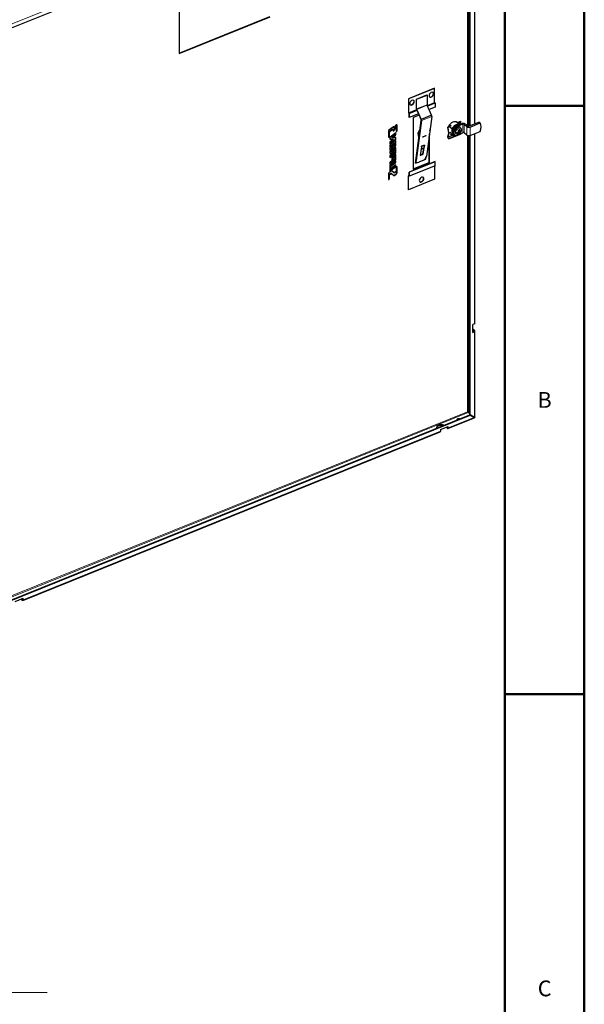
# Model space of a CAD drawing. Units: millimetres. Extents: x -2100 to 2100, y -1485 to 1485.
# Drawn here: x 1388 to 2100, y -391 to 851 of the extents above; entities that cross this region are included whole.
import ezdxf

# ---------------------------------------------------------------- set-up
doc = ezdxf.new("R2010")
doc.units = ezdxf.units.MM
for name, color, linetype, lineweight in [('Liniewidoków', 7, 'Continuous', 0), ('Obramowanie', 196, 'Continuous', 0), ('Tabelkarysunkowa', 1, 'Continuous', 0), ('Tekst', 174, 'Continuous', 0), ('Wymiary', 7, 'Continuous', 0)]:
    doc.layers.add(name, color=color, linetype=linetype, lineweight=lineweight)
doc.styles.add('Tekststrony', font='isocp.shx', dxfattribs={"bigfont": 'bigfont.shx'})
doc.styles.add('Tekstzliniąodniesienia', font='isocp.shx', dxfattribs={"bigfont": 'bigfont.shx'})

# ---------------------------------------------------------------- blocks, each defined once
blk = doc.blocks.new('G.P.L')
at = {"layer": 'Liniewidoków', "color": 7, "linetype": 'Continuous', "lineweight": 15}
for p, q in [((8200, 5666), (2248, 3260)), ((8115, 2026), (8115, 5580)), ((8126, 2018), (8126, 5584)), ((8202, 2045), (8202, 4488)), ((7605, 2290), (7474, 2237)), ((7475, 2231), (7606, 2284)), ((7607, 2282), (7700, 2320)), ((7607, 2282), (7700, 2320)), ((7706, 2315), (7610, 2276)), ((7709, 2309), (7613, 2270)), ((7373, 2187), (7474, 2228)), ((7373, 2187), (7474, 2228)), ((7477, 2222), (7378, 2183)), ((7480, 2216), (7381, 2176)), ((7666, 2143), (7535, 2090)), ((7184, 2014), (7188, 2010)), ((7222, 2034), (7227, 2030)), ((7897, 2012), (7869, 2001)), ((7900, 2016), (7870, 2003)), ((7952, 2014), (7963, 2005)), ((8025, 2066), (7995, 2054)), ((8025, 2064), (7998, 2052)), ((8058, 1937), (8058, 2043)), ((8071, 1935), (8071, 2042)), ((8106, 1907), (8106, 2013)), ((8148, 2009), (8148, 1903)), ((7202, 1911), (7206, 1907)), ((7206, 1921), (7211, 1917)), ((7489, 1931), (7501, 1918)), ((7500, 1914), (7489, 1926)), ((7515, 1965), (7508, 1973)), ((7517, 1981), (7517, 1980)), ((7867, 1883), (7923, 1906)), ((7869, 1876), (7932, 1902)), ((7879, 1935), (7903, 1945)), ((7879, 1931), (7903, 1941)), ((7919, 1968), (7931, 1959)), ((7919, 1928), (7931, 1918)), ((8115, -1583), (8115, 1902)), ((8126, -1589), (8126, 1900)), ((8202, -476), (8202, 1924)), ((7151, 1780), (7156, 1777)), ((7186, 1806), (7190, 1802)), ((7197, 1763), (7201, 1759)), ((7206, 1862), (7211, 1858)), ((7206, 1833), (7211, 1829)), ((7206, 1782), (7211, 1778)), ((7206, 1747), (7211, 1743)), ((7167, 1692), (7172, 1688)), ((7172, 1709), (7176, 1706)), ((7172, 1623), (7176, 1619)), ((7202, 1681), (7206, 1677)), ((7206, 1690), (7211, 1686)), ((7206, 1661), (7211, 1657)), ((7151, 1522), (7155, 1518)), ((7167, 1606), (7172, 1602)), ((7201, 1559), (7205, 1555)), ((7201, 1508), (7205, 1504)), ((7206, 1604), (7211, 1600)), ((7206, 1568), (7210, 1564)), ((7206, 1517), (7210, 1513)), ((7709, 1522), (7381, 1389)), ((7466, 1585), (7463, 1587)), ((7191, 1402), (7196, 1398)), ((7210, 1416), (7215, 1413)), ((7222, 1439), (7227, 1436)), ((7373, 1396), (7379, 1398)), ((7373, 1392), (7373, 1392)), ((7379, 1391), (7378, 1391)), ((7125, 1359), (7130, 1356)), ((8199, -569), (8199, -564)), ((8202, -1654), (8202, -574)), ((2049, -4035), (8115, -1583)), ((2049, -4048), (8124, -1592)), ((7872, -1788), (8200, -1656)), ((8196, -1653), (8197, -1652)), ((2512, -3955), (7774, -1828)), ((7863, -1787), (7868, -1786)), ((2503, -3954), (2507, -3953))]:
    blk.add_line(p, q, dxfattribs=at)
at = {"layer": 'Liniewidoków', "color": 7, "linetype": 'Continuous', "lineweight": 30}
for p, q in [((8148, 5593), (2301, 3229)), ((8145, 2022), (8145, 5592)), ((8149, 2024), (8149, 5592)), ((8209, 2047), (8209, 4496)), ((4482, 4080), (4482, 2936)), ((4482, 2942), (5625, 3404)), ((4482, 2936), (5629, 3400)), ((7698, 2498), (7370, 2365)), ((7700, 2495), (7373, 2363)), ((7700, 2495), (7698, 2498)), ((7700, 2320), (7700, 2495)), ((7370, 2365), (7370, 2190)), ((7373, 2363), (7370, 2365)), ((7373, 2363), (7373, 2187)), ((7471, 2362), (7602, 2415)), ((7471, 2239), (7471, 2362)), ((7471, 2362), (7474, 2359)), ((7474, 2359), (7605, 2412)), ((7602, 2415), (7605, 2412)), ((7605, 2412), (7605, 2290)), ((7474, 2237), (7474, 2359)), ((7663, 2157), (7606, 2284)), ((7709, 2260), (7631, 2228)), ((7706, 2315), (7700, 2320)), ((7709, 2309), (7709, 2260)), ((7378, 2183), (7373, 2187)), ((7373, 2183), (7378, 2179)), ((7378, 2130), (7378, 2179)), ((7381, 2127), (7378, 2130)), ((7381, 2176), (7381, 2127)), ((7498, 2174), (7381, 2127)), ((7505, 2158), (7431, 2128)), ((7431, 2128), (7431, 1475)), ((7473, 2230), (7477, 2223)), ((7532, 2104), (7475, 2231)), ((7480, 2216), (7530, 2102)), ((7663, 2157), (7532, 2104)), ((7666, 2143), (7597, 1638)), ((7184, 2013), (7125, 1970)), ((7184, 2003), (7184, 2014)), ((7184, 2003), (7188, 1999)), ((7184, 1970), (7206, 2001)), ((7186, 1962), (7210, 1998)), ((7209, 2029), (7188, 1999)), ((7188, 1999), (7188, 2010)), ((7206, 2001), (7210, 1998)), ((7208, 2004), (7212, 2000)), ((7216, 2000), (7211, 2004)), ((7217, 1997), (7217, 1954)), ((7222, 1965), (7222, 2034)), ((7227, 1962), (7227, 2030)), ((7458, 1552), (7533, 2093)), ((7535, 2090), (7466, 1585)), ((7866, 2002), (7876, 1936)), ((7867, 2008), (7872, 2014)), ((7879, 1935), (7869, 2001)), ((7874, 2010), (7870, 2003)), ((7904, 2027), (7872, 2014)), ((7872, 2014), (7874, 2010)), ((7907, 2023), (7874, 2010)), ((7876, 2020), (7876, 2016)), ((7881, 2029), (7881, 2018)), ((7885, 2034), (7893, 2027)), ((7919, 1986), (7894, 2006)), ((7904, 2027), (7907, 2023)), ((7907, 2023), (7904, 2018)), ((8011, 2038), (7952, 2014)), ((8058, 2043), (7963, 2005)), ((7983, 2064), (7972, 2073)), ((7986, 2064), (7981, 2068)), ((7981, 2065), (7981, 2068)), ((7986, 2062), (7986, 2064)), ((7991, 2058), (7989, 2060)), ((7995, 2064), (7990, 2058)), ((7994, 2055), (7997, 2060)), ((8027, 2077), (7995, 2064)), ((7997, 2060), (7995, 2064)), ((8030, 2073), (7997, 2060)), ((8014, 2039), (7998, 2052)), ((8046, 2052), (8011, 2038)), ((8028, 2000), (8021, 2006)), ((8030, 2073), (8025, 2066)), ((8028, 2045), (8025, 2064)), ((8027, 2077), (8030, 2073)), ((8106, 2013), (8071, 2042)), ((8088, 2048), (8122, 2020)), ((8264, 2070), (8136, 2018)), ((8148, 2009), (8276, 2061)), ((8264, 2070), (8276, 2061)), ((7120, 1960), (7120, 1883)), ((7125, 1938), (7130, 1934)), ((7125, 1894), (7125, 1938)), ((7125, 1894), (7130, 1890)), ((7130, 1890), (7130, 1934)), ((7135, 1873), (7135, 1855)), ((7137, 1961), (7162, 1979)), ((7137, 1961), (7142, 1957)), ((7211, 1934), (7140, 1882)), ((7142, 1957), (7167, 1975)), ((7158, 1879), (7202, 1911)), ((7158, 1879), (7163, 1875)), ((7162, 1979), (7167, 1975)), ((7163, 1875), (7206, 1907)), ((7211, 1876), (7163, 1875)), ((7176, 1977), (7171, 1981)), ((7178, 1970), (7178, 1962)), ((7179, 1963), (7183, 1960)), ((7181, 1966), (7184, 1970)), ((7181, 1966), (7186, 1962)), ((7206, 1921), (7206, 1931)), ((7206, 1862), (7206, 1876)), ((7211, 1917), (7211, 1934)), ((7211, 1858), (7211, 1876)), ((7222, 1965), (7227, 1962)), ((7508, 1973), (7489, 1931)), ((7489, 1926), (7500, 1857)), ((7500, 1914), (7504, 1888)), ((7512, 1944), (7501, 1918)), ((7508, 1919), (7509, 1921)), ((7508, 1917), (7508, 1919)), ((7517, 1981), (7517, 1981)), ((7551, 1886), (7589, 1901)), ((7589, 1897), (7551, 1882)), ((7551, 1886), (7551, 1885)), ((7551, 1885), (7551, 1882)), ((7551, 1882), (7551, 1885)), ((7551, 1882), (7551, 1882)), ((7589, 1900), (7589, 1901)), ((7589, 1901), (7589, 1900)), ((7589, 1900), (7589, 1897)), ((7632, 1562), (7632, 1890)), ((7636, 1558), (7636, 1924)), ((7641, 1961), (7646, 1973)), ((7647, 1977), (7645, 1984)), ((7876, 1934), (7864, 1887)), ((7879, 1931), (7867, 1883)), ((7880, 1865), (7869, 1876)), ((7869, 1872), (7880, 1861)), ((7880, 1861), (8035, 1924)), ((7880, 1865), (7961, 1898)), ((7880, 1861), (7880, 1865)), ((7900, 1926), (7919, 1910)), ((7901, 1924), (7921, 1908)), ((7919, 1986), (7919, 1968)), ((7919, 1968), (7919, 1928)), ((7919, 1968), (7919, 1928)), ((7919, 1928), (7919, 1910)), ((7926, 1910), (7938, 1901)), ((7931, 1959), (7931, 1918)), ((7946, 1915), (7953, 1909)), ((7963, 1899), (7973, 1903)), ((7980, 1937), (7981, 1941)), ((8003, 1936), (7996, 1942)), ((7998, 1940), (7997, 1942)), ((8004, 1927), (7998, 1925)), ((8010, 1947), (8001, 1955)), ((8001, 1954), (8002, 1954)), ((8010, 1939), (8002, 1946)), ((8004, 1927), (8002, 1932)), ((8005, 1927), (8004, 1927)), ((8009, 1917), (8058, 1937)), ((8017, 1952), (8021, 1951)), ((8021, 1951), (8021, 1957)), ((8021, 1951), (8022, 1951)), ((8035, 1924), (8036, 1928)), ((8106, 1907), (8071, 1935)), ((8145, -1619), (8145, 1902)), ((8148, 1903), (8276, 1954)), ((8149, -1623), (8149, 1903)), ((8209, -469), (8209, 1927)), ((7135, 1859), (7179, 1860)), ((7135, 1855), (7184, 1856)), ((7135, 1804), (7202, 1853)), ((7135, 1797), (7206, 1849)), ((7135, 1814), (7135, 1797)), ((7135, 1773), (7135, 1754)), ((7135, 1761), (7141, 1765)), ((7135, 1754), (7146, 1761)), ((7146, 1749), (7135, 1741)), ((7135, 1741), (7135, 1722)), ((7184, 1856), (7140, 1824)), ((7140, 1721), (7197, 1763)), ((7141, 1765), (7146, 1761)), ((7201, 1834), (7145, 1792)), ((7145, 1718), (7201, 1759)), ((7147, 1749), (7149, 1747)), ((7151, 1780), (7186, 1806)), ((7156, 1777), (7190, 1802)), ((7190, 1775), (7156, 1749)), ((7201, 1748), (7172, 1726)), ((7179, 1860), (7184, 1856)), ((7198, 1804), (7194, 1808)), ((7196, 1805), (7206, 1813)), ((7211, 1796), (7200, 1788)), ((7201, 1801), (7211, 1809)), ((7202, 1853), (7206, 1849)), ((7206, 1813), (7206, 1833)), ((7206, 1813), (7211, 1809)), ((7206, 1782), (7206, 1793)), ((7206, 1690), (7206, 1747)), ((7211, 1809), (7211, 1829)), ((7211, 1778), (7211, 1796)), ((7211, 1686), (7211, 1743)), ((7534, 1760), (7519, 1651)), ((7564, 1743), (7530, 1729)), ((7535, 1767), (7534, 1760)), ((7534, 1760), (7535, 1766)), ((7573, 1782), (7535, 1767)), ((7535, 1766), (7573, 1781)), ((7535, 1767), (7535, 1766)), ((7554, 1669), (7564, 1743)), ((7557, 1666), (7572, 1775)), ((7572, 1775), (7564, 1743)), ((7573, 1781), (7572, 1775)), ((7573, 1782), (7573, 1781)), ((7162, 1702), (7135, 1702)), ((7135, 1702), (7135, 1682)), ((7135, 1682), (7136, 1682)), ((7135, 1632), (7202, 1681)), ((7135, 1625), (7206, 1677)), ((7135, 1642), (7135, 1625)), ((7136, 1682), (7160, 1682)), ((7136, 1680), (7138, 1678)), ((7138, 1678), (7164, 1678)), ((7140, 1721), (7145, 1718)), ((7197, 1693), (7140, 1652)), ((7160, 1682), (7164, 1678)), ((7162, 1707), (7162, 1702)), ((7162, 1683), (7167, 1679)), ((7162, 1621), (7162, 1595)), ((7167, 1701), (7172, 1697)), ((7167, 1692), (7167, 1701)), ((7172, 1709), (7192, 1724)), ((7172, 1688), (7172, 1697)), ((7201, 1662), (7172, 1639)), ((7172, 1623), (7192, 1638)), ((7176, 1706), (7197, 1721)), ((7176, 1619), (7197, 1635)), ((7192, 1724), (7197, 1721)), ((7192, 1638), (7197, 1635)), ((7200, 1721), (7196, 1725)), ((7200, 1635), (7196, 1639)), ((7201, 1718), (7201, 1703)), ((7201, 1632), (7201, 1617)), ((7206, 1604), (7206, 1661)), ((7211, 1600), (7211, 1657)), ((7519, 1655), (7554, 1669)), ((7519, 1651), (7557, 1666)), ((7557, 1666), (7554, 1669)), ((7589, 1604), (7592, 1623)), ((7135, 1546), (7202, 1595)), ((7135, 1538), (7207, 1591)), ((7135, 1556), (7135, 1538)), ((7135, 1514), (7135, 1464)), ((7197, 1607), (7140, 1565)), ((7140, 1463), (7201, 1508)), ((7140, 1500), (7144, 1496)), ((7140, 1500), (7144, 1496)), ((7140, 1500), (7140, 1500)), ((7142, 1493), (7147, 1489)), ((7210, 1582), (7144, 1533)), ((7144, 1459), (7205, 1504)), ((7144, 1496), (7144, 1496)), ((7151, 1522), (7201, 1559)), ((7155, 1518), (7205, 1555)), ((7210, 1531), (7155, 1490)), ((7162, 1597), (7167, 1593)), ((7167, 1615), (7172, 1611)), ((7167, 1606), (7167, 1615)), ((7172, 1602), (7172, 1611)), ((7202, 1595), (7207, 1591)), ((7206, 1568), (7206, 1578)), ((7206, 1517), (7206, 1528)), ((7210, 1564), (7210, 1582)), ((7210, 1513), (7210, 1531)), ((7217, 1497), (7217, 1497)), ((7217, 1497), (7217, 1454)), ((7222, 1508), (7227, 1504)), ((7222, 1508), (7227, 1504)), ((7222, 1439), (7222, 1508)), ((7227, 1436), (7227, 1504)), ((7227, 1504), (7227, 1504)), ((7706, 1573), (7379, 1440)), ((7708, 1519), (7380, 1387)), ((7709, 1570), (7381, 1438)), ((7431, 1481), (7632, 1562)), ((7431, 1475), (7636, 1558)), ((7463, 1587), (7458, 1551)), ((7458, 1551), (7484, 1562)), ((7458, 1551), (7458, 1552)), ((7468, 1570), (7470, 1567)), ((7551, 1585), (7502, 1565)), ((7570, 1596), (7589, 1604)), ((7636, 1558), (7632, 1562)), ((7700, 1516), (7700, 1349)), ((7709, 1570), (7706, 1573)), ((7709, 1522), (7709, 1570)), ((7120, 1417), (7120, 1348)), ((7125, 1403), (7130, 1399)), ((7125, 1359), (7125, 1403)), ((7130, 1411), (7150, 1426)), ((7130, 1411), (7134, 1408)), ((7130, 1356), (7130, 1399)), ((7151, 1454), (7131, 1440)), ((7134, 1408), (7154, 1422)), ((7140, 1463), (7144, 1459)), ((7150, 1426), (7154, 1422)), ((7153, 1427), (7158, 1423)), ((7158, 1423), (7186, 1397)), ((7189, 1430), (7160, 1455)), ((7184, 1433), (7160, 1455)), ((7184, 1433), (7189, 1430)), ((7191, 1402), (7210, 1416)), ((7212, 1445), (7192, 1430)), ((7196, 1398), (7215, 1413)), ((7370, 1219), (7370, 1394)), ((7371, 1397), (7379, 1400)), ((7373, 1396), (7378, 1391)), ((7373, 1216), (7373, 1392)), ((7378, 1387), (7373, 1392)), ((7381, 1438), (7379, 1440)), ((7379, 1440), (7379, 1391)), ((7381, 1389), (7381, 1438)), ((7120, 1350), (7125, 1346)), ((7700, 1349), (7373, 1216)), ((7373, 1216), (7370, 1219)), ((8202, -476), (8182, -484)), ((8182, -582), (8182, -484)), ((8206, -561), (8182, -542)), ((8182, -550), (8199, -564)), ((8197, -570), (8182, -577)), ((8182, -582), (8202, -574)), ((8209, -1651), (8209, -567)), ((8145, -1609), (8124, -1592)), ((8145, -1605), (8126, -1589)), ((2296, -3985), (8143, -1621)), ((2301, -3989), (8148, -1625)), ((7869, -1796), (8202, -1661)), ((8148, -1625), (8143, -1621)), ((8143, -1621), (8196, -1652)), ((8149, -1623), (8145, -1619)), ((8200, -1656), (8148, -1625)), ((8202, -1654), (8149, -1623)), ((8197, -1652), (8193, -1648)), ((2509, -3963), (7771, -1835)), ((7774, -1809), (7872, -1769)), ((7774, -1809), (7774, -1828)), ((7863, -1794), (7846, -1780)), ((7863, -1787), (7851, -1777)), ((7868, -1771), (7868, -1785)), ((7872, -1788), (7872, -1769)), ((2414, -3976), (2512, -3936)), ((2485, -3947), (2503, -3961)), ((2503, -3954), (2491, -3944)), ((2507, -3938), (2507, -3952)), ((2512, -3955), (2512, -3936))]:
    blk.add_line(p, q, dxfattribs=at)
for points in [[(7206, 2001), (7206, 2002), (7206, 2002), (7207, 2003), (7207, 2003), (7207, 2003), (7208, 2004)], [(7208, 2004), (7209, 2004), (7210, 2004), (7211, 2004), (7211, 2004)], [(7222, 2034), (7222, 2038)], [(7120, 1884), (7121, 1884), (7122, 1886), (7124, 1888), (7125, 1892), (7125, 1894)], [(7125, 1938), (7126, 1945), (7130, 1952), (7134, 1958), (7137, 1961)], [(7162, 1979), (7165, 1981), (7168, 1982), (7170, 1981), (7171, 1981)], [(7179, 1963), (7180, 1964), (7180, 1965), (7181, 1966)], [(7202, 1911), (7203, 1913), (7205, 1915), (7206, 1918), (7206, 1921)], [(7217, 1955), (7218, 1956), (7219, 1958), (7221, 1961), (7222, 1964), (7222, 1965)], [(7141, 1765), (7144, 1772), (7148, 1777), (7151, 1780)], [(7186, 1806), (7189, 1808), (7191, 1808), (7193, 1808), (7194, 1808)], [(7197, 1763), (7200, 1766), (7204, 1771), (7206, 1777), (7206, 1782)], [(7202, 1853), (7203, 1855), (7205, 1857), (7206, 1860), (7206, 1862)], [(7206, 1833), (7206, 1836)], [(7206, 1747), (7206, 1749)], [(7137, 1720), (7137, 1720), (7139, 1720), (7140, 1721)], [(7160, 1682), (7160, 1682), (7161, 1682), (7162, 1683)], [(7162, 1683), (7164, 1684), (7166, 1687), (7167, 1690), (7167, 1692)], [(7167, 1701), (7168, 1703), (7169, 1706), (7171, 1708), (7172, 1709)], [(7167, 1615), (7168, 1617), (7169, 1620), (7171, 1622), (7172, 1623)], [(7192, 1724), (7193, 1725), (7195, 1725), (7195, 1725), (7196, 1725)], [(7192, 1638), (7193, 1639), (7195, 1639), (7195, 1639), (7196, 1639)], [(7202, 1681), (7203, 1682), (7205, 1685), (7206, 1687), (7206, 1690)], [(7206, 1661), (7206, 1663)], [(7140, 1500), (7141, 1506), (7144, 1513), (7147, 1518), (7151, 1522)], [(7162, 1597), (7164, 1598), (7166, 1601), (7167, 1604), (7167, 1606)], [(7201, 1559), (7203, 1560), (7204, 1563), (7205, 1566), (7206, 1568)], [(7201, 1508), (7203, 1509), (7204, 1512), (7205, 1515), (7206, 1517)], [(7202, 1595), (7204, 1597), (7205, 1599), (7206, 1602), (7206, 1604)], [(7125, 1403), (7126, 1406), (7128, 1409), (7129, 1411), (7130, 1411)], [(7136, 1461), (7136, 1461), (7138, 1462), (7140, 1463)], [(7150, 1426), (7151, 1427), (7152, 1427), (7153, 1427)], [(7183, 1400), (7184, 1400), (7186, 1400), (7189, 1400), (7191, 1402)], [(7210, 1416), (7215, 1420), (7219, 1427), (7221, 1433), (7222, 1439)], [(7120, 1350), (7121, 1351), (7123, 1353), (7124, 1356), (7125, 1358), (7125, 1359)], [(7120, 1349), (7120, 1350)], [(8126, -1589), (8124, -1588), (8122, -1587), (8120, -1586), (8117, -1584), (8115, -1583)], [(8124, -1592), (8122, -1590), (8121, -1589), (8119, -1587), (8116, -1585), (8115, -1583)], [(8196, -1652), (8198, -1653), (8199, -1654), (8199, -1654)], [(8197, -1654), (8196, -1652)], [(8199, -1654), (8199, -1654), (8198, -1653), (8197, -1652)], [(8200, -1656), (8199, -1655), (8198, -1654), (8197, -1654)], [(8199, -1654), (8199, -1654), (8199, -1654)], [(8202, -1661), (8202, -1661), (8202, -1659), (8200, -1656)], [(8209, -1651), (8208, -1653), (8206, -1654), (8202, -1654)]]:
    blk.add_lwpolyline(points, dxfattribs=at)
for start, end in [(251.1132, 292.0118), (292.0118, 29.8727)]:
    blk.add_arc((7985, 1959), 37.6, start, end, dxfattribs=at)
for centre, major_axis, ratio, start_param, end_param in [((7659, 2416), (22.3, 27), 0.668835, 0, 3.141593), ((7656, 2418), (22.3, 27), 0.668835, 3.221069, 5.601677), ((7659, 2416), (22.3, 27), 0.668835, 3.141593, 5.601677), ((7656, 2418), (22.3, 27), 0.668835, 5.601677, 6.203709), ((7659, 2416), (22.3, 27), 0.668835, 5.601677, 6.283185), ((7415, 2317), (22.3, 27), 0.668835, 0, 3.141593), ((7412, 2319), (22.3, 27), 0.668835, 3.221069, 5.601677), ((7415, 2317), (22.3, 27), 0.668835, 3.141593, 5.601677), ((7412, 2319), (22.3, 27), 0.668835, 5.601677, 6.203709), ((7415, 2317), (22.3, 27), 0.668835, 5.601677, 6.283185), ((7478, 2233), (4.9, -12.1), 0.468323, 4.000271, 4.785669), ((7478, 2233), (-3, 7.42), 0.468323, 0.858678, 1.644077), ((7610, 2286), (-3, 7.42), 0.468323, 0.858678, 1.644077), ((7700, 2320), (-0.0375, 0.0927), 0.468323, 0.858678, 2.429475), ((7706, 2311), (-1.91, 4.73), 0.468323, 4.000271, 5.571067), ((7373, 2187), (1.91, -4.73), 0.468323, 4.000271, 5.571067), ((7373, 2187), (-0.0375, 0.0927), 0.468323, 0.858678, 2.429475), ((7378, 2179), (-1.91, 4.73), 0.468323, 4.000271, 5.571067), ((7378, 2179), (0.0375, -0.0927), 0.468323, 0.858678, 2.429475), ((7659, 2151), (-4.9, 12.1), 0.468323, 3.825738, 5.058961), ((7528, 2098), (3, -7.42), 0.468323, 0.684145, 1.993142), ((7528, 2098), (-4.9, 12.1), 0.468323, 3.825738, 5.058961), ((7872, 1999), (-3.75, 9.27), 0.468323, 0.305371, 1.090769), ((7872, 1999), (1.87, -4.64), 0.468323, 3.446963, 4.232361), ((7931, 2004), (-52.2, -63.3), 0.668835, 3.141593, 4.987196), ((7938, 1998), (-50.9, -61.7), 0.668835, 4.788921, 4.881403), ((7972, 1970), (50.9, 61.7), 0.668835, 0.266919, 1.837716), ((7952, 1982), (25.4, 30.9), 0.668835, 0.889288, 2.460084), ((7984, 1960), (37.5, 45.5), 0.668835, 0, 3.141593), ((7963, 1972), (25.4, 30.9), 0.668835, 0.889288, 2.460084), ((7991, 1954), (37.5, 45.5), 0.668835, 0, 3.141593), ((7991, 1954), (-23.1, -28), 0.668835, 2.895044, 6.529734), ((7926, 2007), (50.9, 61.7), 0.668835, 0.131247, 0.17302), ((7931, 2004), (-52.2, -63.3), 0.668835, 3.074564, 3.141593), ((7938, 1998), (-50.9, -61.7), 0.668835, 3.141593, 3.27284), ((7991, 1954), (37.5, 45.5), 0.668835, 4.03088, 6.283185), ((8028, 2062), (1.87, -4.64), 0.468323, 3.446963, 4.232361), ((8063, 2038), (30, 0), 0.57735, 0.610865, 2.181662), ((8063, 2038), (-10, 0), 0.57735, 3.752458, 5.323254), ((8131, 2023), (-30, 0), 0.57735, 0.610865, 2.181662), ((8131, 2023), (10, 0), 0.57735, 3.752458, 5.323254), ((8156, 1959), (-102, -123), 0.668835, 2.041738, 2.87843), ((7497, 1931), (7.32, 6.81), 0.558418, 2.219961, 2.78669), ((7508, 1919), (7.32, 6.81), 0.558418, 2.219961, 2.78669), ((7516, 1973), (7.32, 6.81), 0.558418, 0.970915, 2.219961), ((7638, 1972), (7.32, 6.81), 0.558418, 5.438326, 6.005055), ((7869, 1880), (3.75, -9.27), 0.468323, 3.708763, 5.454092), ((7869, 1880), (-1.87, 4.64), 0.468323, 0.56717, 2.312499), ((7873, 1938), (-1.87, 4.64), 0.468323, 3.708763, 4.232361), ((7873, 1938), (3.75, -9.27), 0.468323, 0.56717, 1.090769), ((7952, 1941), (25.4, 30.9), 0.668835, 2.460084, 3.141593), ((7972, 1970), (50.9, 61.7), 0.668835, 3.082453, 3.141593), ((7972, 1970), (50.9, 61.7), 0.668835, 3.141593, 3.492187), ((7963, 1931), (25.4, 30.9), 0.668835, 2.460084, 3.141593), ((7963, 1931), (25.4, 30.9), 0.668835, 3.141593, 4.03088), ((7991, 1954), (37.5, 45.5), 0.668835, 3.141593, 4.03088), ((7985, 1963), (37.4, 0), 0.57735, 4.574639, 5.200552), ((7964, 1951), (-10.4, 25.7), 0.468323, 3.834739, 4.165803), ((7985, 1955), (37.4, 0), 0.57735, 4.574639, 5.200552), ((7985, 1980), (27.7, 0), 0.57735, 5.157722, 5.488786), ((7981, 1958), (-14, 34.6), 0.468323, 4.122973, 4.748887), ((7981, 1958), (-14, 34.6), 0.468323, 3.251655, 3.877569), ((7985, 1938), (-27.7, 0), 0.57735, 2.016129, 2.347194), ((7989, 1961), (-14, 34.6), 0.468323, 4.122973, 4.748887), ((7989, 1961), (-14, 34.6), 0.468323, 3.251655, 3.877569), ((7985, 1963), (37.4, 0), 0.57735, 5.445956, 6.07187), ((7985, 1955), (37.4, 0), 0.57735, 5.445956, 6.07187), ((8006, 1968), (10.4, -25.7), 0.468323, 0.693146, 1.024211), ((8063, 1932), (-10, 0), 0.57735, 3.752458, 5.323254), ((8131, 1917), (-30, 0), 0.57735, 0.610865, 2.181662), ((7556, 1621), (-36.5, -33.9), 0.558418, 0.970915, 2.541712), ((7504, 1604), (-36.5, -33.9), 0.558418, 5.683304, 6.283185), ((7506, 1601), (-36.5, -33.9), 0.558418, 5.683304, 6.283185), ((7506, 1601), (-36.5, -33.9), 0.558418, 0, 0.970915), ((7706, 1524), (1.91, -4.73), 0.468323, 0, 0.858678), ((7373, 1392), (-1.91, 4.73), 0.468323, 0, 0.858678), ((7373, 1392), (-1.91, 4.73), 0.468323, 5.571067, 6.283185), ((7373, 1392), (0.0375, -0.0927), 0.468323, 2.429475, 3.141593), ((7373, 1392), (0.0375, -0.0927), 0.468323, 3.141593, 4.000271), ((7378, 1392), (-0.0375, 0.0927), 0.468323, 2.429475, 3.141593), ((7378, 1392), (1.91, -4.73), 0.468323, 5.571067, 6.283185), ((7378, 1392), (-0.0375, 0.0927), 0.468323, 3.141593, 4.000271), ((7378, 1392), (1.91, -4.73), 0.468323, 0, 0.858678), ((7536, 1345), (-22.3, -27), 0.668835, 3.141593, 6.283185), ((7533, 1348), (-22.3, -27), 0.668835, 2.460084, 3.062116), ((7536, 1345), (-22.3, -27), 0.668835, 2.460084, 3.141593), ((7533, 1348), (-22.3, -27), 0.668835, 0.079477, 2.460084), ((7536, 1345), (-22.3, -27), 0.668835, 0, 2.460084), ((8171, -492), (-22.5, 55.6), 0.468323, 0.157028, 1.560329), ((8178, -489), (-22.5, 55.6), 0.468323, 0.554847, 1.162509), ((8193, -469), (16, 0), 0.57735, 5.323254, 6.283185), ((8193, -567), (-8, 0), 0.57735, 2.181662, 3.141593), ((8193, -567), (-8, 0), 0.57735, 3.141593, 3.752458), ((8193, -567), (-16, 0), 0.57735, 2.181662, 3.141593), ((8193, -567), (-16, 0), 0.57735, 3.141593, 3.752458), ((8153, -1457), (-9.4, 23.2), 0.468323, 0, 1.843435), ((8153, -1457), (-9.4, 23.2), 0.468323, 6.157108, 6.283185), ((8005, -1685), (22.5, 0), 0.57735, 2.181662, 3.141593), ((8005, -1685), (22.5, 0), 0.57735, 3.141593, 3.220632), ((8005, -1691), (-22.5, 0), 0.57735, 4.918004, 5.728505), ((8005, -1685), (22.5, 0), 0.57735, 1.142691, 2.181662), ((7786, -1784), (60, 0), 0.57735, 1.066628, 3.141593), ((7786, -1791), (-60, 0), 0.57735, 4.389236, 6.188765), ((7786, -1784), (60, 0), 0.57735, 3.141593, 3.296695), ((7765, -1821), (-6, 14.8), 0.468323, 3.141593, 4.000271), ((7863, -1781), (3, -7.42), 0.468323, 5.571067, 6.283185), ((7863, -1781), (6, -14.8), 0.468323, 5.571067, 6.283185), ((7863, -1781), (3, -7.42), 0.468323, 0, 0.858678), ((7863, -1781), (6, -14.8), 0.468323, 0, 0.858678), ((2503, -3948), (3, -7.42), 0.468323, 5.571067, 6.283185), ((2503, -3948), (6, -14.8), 0.468323, 5.571067, 6.283185), ((2503, -3948), (3, -7.42), 0.468323, 0, 0.858678), ((2503, -3948), (6, -14.8), 0.468323, 0, 0.858678)]:
    blk.add_ellipse(centre, major_axis=major_axis, ratio=ratio, start_param=start_param, end_param=end_param, dxfattribs=at)
for points, knots in [([(7187, 2013), (7187, 2013), (7187, 2014), (7185, 2014), (7184, 2013), (7184, 2013)], [0, 0, 0, 0, 0.682902, 1.792652, 4.012151, 4.012151, 4.012151, 4.012151]), ([(7188, 2010), (7188, 2011), (7188, 2012), (7188, 2013), (7187, 2013), (7187, 2013)], [0, 0, 0, 0, 2.02698, 3.04047, 3.430292, 3.430292, 3.430292, 3.430292]), ([(7210, 1998), (7210, 1998), (7210, 1998), (7211, 1998), (7211, 1999), (7211, 1999), (7212, 1999), (7212, 2000)], [0, 0, 0, 0, 0.916266, 1.374399, 1.832533, 2.290666, 3.206932, 3.206932, 3.206932, 3.206932]), ([(7214, 2001), (7214, 2001), (7215, 2001), (7215, 2001), (7216, 2000), (7216, 2000)], [0, 0, 0, 0, 0.249969, 1.249845, 1.679522, 1.679522, 1.679522, 1.679522]), ([(7224, 2038), (7224, 2038), (7223, 2038), (7220, 2039), (7217, 2037), (7215, 2036)], [0, 0, 0, 0, 1.738758, 4.382174, 9.669004, 9.669004, 9.669004, 9.669004]), ([(7216, 2000), (7216, 2000), (7216, 2000), (7217, 1999), (7217, 1997), (7217, 1997)], [0, 0, 0, 0, 0.602393, 1.658724, 3.771385, 3.771385, 3.771385, 3.771385]), ([(7227, 2030), (7227, 2032), (7226, 2035), (7225, 2037), (7224, 2037), (7224, 2038)], [0, 0, 0, 0, 4.783183, 7.174775, 7.99325, 7.99325, 7.99325, 7.99325]), ([(7125, 1970), (7124, 1969), (7123, 1968), (7122, 1966), (7121, 1964), (7120, 1962), (7120, 1961), (7120, 1960)], [0, 0, 0, 0, 3.276737, 4.915105, 6.553474, 8.191842, 11.468579, 11.468579, 11.468579, 11.468579]), ([(7120, 1883), (7120, 1882), (7120, 1882), (7120, 1881), (7121, 1880), (7121, 1880), (7122, 1879), (7123, 1879), (7123, 1879)], [0, 0, 0, 0, 1.439764, 2.58397, 3.008293, 4.021739, 4.610863, 5.050095, 5.050095, 5.050095, 5.050095]), ([(7123, 1879), (7123, 1879), (7123, 1880), (7125, 1880), (7126, 1881), (7127, 1882), (7128, 1884), (7129, 1886), (7130, 1888), (7130, 1890), (7130, 1890)], [0, 0, 0, 0, 0.930029, 1.667825, 3.715932, 5.026244, 7.591785, 8.847014, 11.395331, 13.981508, 13.981508, 13.981508, 13.981508]), ([(7130, 1934), (7130, 1936), (7131, 1940), (7132, 1945), (7134, 1948), (7137, 1952), (7139, 1955), (7142, 1957)], [0, 0, 0, 0, 7.526285, 11.289427, 15.05257, 18.815712, 26.341997, 26.341997, 26.341997, 26.341997]), ([(7140, 1882), (7139, 1882), (7138, 1880), (7137, 1879), (7137, 1877), (7136, 1876), (7135, 1874), (7135, 1873)], [0, 0, 0, 0, 2.924699, 4.387048, 5.849397, 7.311747, 10.236445, 10.236445, 10.236445, 10.236445]), ([(7167, 1975), (7168, 1977), (7171, 1978), (7174, 1978), (7175, 1977), (7176, 1977)], [0, 0, 0, 0, 5.323302, 7.984952, 9.736557, 9.736557, 9.736557, 9.736557]), ([(7176, 1977), (7176, 1977), (7177, 1976), (7178, 1974), (7178, 1971), (7178, 1970)], [0, 0, 0, 0, 0.8236, 3.232418, 8.050054, 8.050054, 8.050054, 8.050054]), ([(7178, 1962), (7178, 1961), (7179, 1960), (7179, 1959), (7179, 1959), (7180, 1959)], [0, 0, 0, 0, 2.065065, 3.097598, 3.450329, 3.450329, 3.450329, 3.450329]), ([(7180, 1959), (7180, 1959), (7180, 1959), (7181, 1958), (7183, 1959), (7183, 1960)], [0, 0, 0, 0, 0.750958, 1.89157, 4.172793, 4.172793, 4.172793, 4.172793]), ([(7183, 1960), (7184, 1960), (7184, 1960), (7185, 1961), (7185, 1961), (7185, 1962), (7186, 1962), (7186, 1962)], [0, 0, 0, 0, 1.077346, 1.616019, 2.154692, 2.693365, 3.770711, 3.770711, 3.770711, 3.770711]), ([(7206, 1907), (7207, 1908), (7208, 1909), (7209, 1911), (7210, 1912), (7211, 1914), (7211, 1916), (7211, 1917)], [0, 0, 0, 0, 3.080707, 4.62106, 6.161413, 7.701767, 10.782474, 10.782474, 10.782474, 10.782474]), ([(7217, 1954), (7217, 1953), (7217, 1951), (7220, 1951), (7222, 1952), (7225, 1956), (7227, 1959), (7227, 1962)], [0, 0, 0, 0, 3.947596, 5.855902, 8.364887, 11.541214, 18.595286, 18.595286, 18.595286, 18.595286]), ([(7140, 1824), (7139, 1823), (7138, 1822), (7137, 1820), (7136, 1819), (7136, 1817), (7135, 1815), (7135, 1814)], [0, 0, 0, 0, 3.080562, 4.620844, 6.161125, 7.701406, 10.781969, 10.781969, 10.781969, 10.781969]), ([(7145, 1792), (7143, 1791), (7141, 1788), (7139, 1785), (7137, 1782), (7136, 1778), (7135, 1775), (7135, 1773)], [0, 0, 0, 0, 6.161289, 9.241934, 12.322579, 15.403224, 21.564513, 21.564513, 21.564513, 21.564513]), ([(7156, 1749), (7155, 1748), (7153, 1748), (7151, 1747), (7150, 1747), (7148, 1747), (7147, 1748), (7146, 1749)], [0, 0, 0, 0, 3.074308, 4.611462, 6.148616, 7.68577, 10.760079, 10.760079, 10.760079, 10.760079]), ([(7190, 1802), (7192, 1803), (7193, 1804), (7196, 1804), (7197, 1804), (7198, 1804), (7198, 1804)], [0, 0, 0, 0, 3.708874, 5.563311, 7.417749, 7.823941, 7.823941, 7.823941, 7.823941]), ([(7198, 1804), (7198, 1804), (7199, 1803), (7200, 1802), (7201, 1801)], [0, 0, 0, 0, 1.175099, 4.184461, 4.184461, 4.184461, 4.184461]), ([(7209, 1835), (7208, 1835), (7208, 1836), (7205, 1836), (7203, 1835), (7201, 1834)], [0, 0, 0, 0, 1.414272, 3.561148, 7.854901, 7.854901, 7.854901, 7.854901]), ([(7201, 1759), (7203, 1761), (7205, 1763), (7208, 1767), (7209, 1770), (7210, 1773), (7211, 1776), (7211, 1778)], [0, 0, 0, 0, 6.161282, 9.241923, 12.322564, 15.403205, 21.564487, 21.564487, 21.564487, 21.564487]), ([(7206, 1849), (7207, 1850), (7208, 1851), (7209, 1853), (7210, 1854), (7211, 1856), (7211, 1857), (7211, 1858)], [0, 0, 0, 0, 3.0312, 4.546801, 6.062401, 7.578001, 10.609201, 10.609201, 10.609201, 10.609201]), ([(7211, 1829), (7211, 1830), (7211, 1832), (7209, 1834), (7209, 1835), (7209, 1835)], [0, 0, 0, 0, 3.887251, 5.830876, 6.494123, 6.494123, 6.494123, 6.494123]), ([(7135, 1722), (7135, 1721), (7136, 1719), (7137, 1717), (7137, 1717), (7138, 1717)], [0, 0, 0, 0, 3.887235, 5.830853, 6.49413, 6.49413, 6.49413, 6.49413]), ([(7135, 1682), (7135, 1681), (7136, 1680), (7136, 1680), (7136, 1679), (7136, 1679)], [0, 0, 0, 0, 1.404751, 2.107126, 2.787364, 2.787364, 2.787364, 2.787364]), ([(7140, 1652), (7139, 1651), (7138, 1650), (7137, 1648), (7136, 1646), (7136, 1644), (7135, 1643), (7135, 1642)], [0, 0, 0, 0, 3.080591, 4.620886, 6.161182, 7.701477, 10.782068, 10.782068, 10.782068, 10.782068]), ([(7136, 1679), (7136, 1679), (7136, 1679), (7137, 1679), (7138, 1678), (7138, 1678)], [0, 0, 0, 0, 0.020831, 0.681762, 2.003624, 2.003624, 2.003624, 2.003624]), ([(7138, 1717), (7138, 1716), (7139, 1716), (7141, 1716), (7144, 1717), (7145, 1718)], [0, 0, 0, 0, 1.414227, 3.561092, 7.85482, 7.85482, 7.85482, 7.85482]), ([(7164, 1678), (7165, 1678), (7165, 1678), (7165, 1678), (7166, 1678), (7166, 1679), (7167, 1679), (7167, 1679)], [0, 0, 0, 0, 0.812659, 1.218989, 1.625319, 2.031649, 2.844308, 2.844308, 2.844308, 2.844308]), ([(7167, 1679), (7168, 1680), (7169, 1681), (7170, 1683), (7171, 1684), (7171, 1686), (7172, 1688), (7172, 1688)], [0, 0, 0, 0, 3.080592, 4.620888, 6.161184, 7.70148, 10.782073, 10.782073, 10.782073, 10.782073]), ([(7172, 1697), (7172, 1698), (7172, 1699), (7173, 1701), (7173, 1702), (7174, 1704), (7176, 1705), (7176, 1706)], [0, 0, 0, 0, 2.911088, 4.366632, 5.822176, 7.277721, 10.188809, 10.188809, 10.188809, 10.188809]), ([(7172, 1611), (7172, 1612), (7172, 1613), (7173, 1615), (7173, 1616), (7174, 1618), (7176, 1619), (7176, 1619)], [0, 0, 0, 0, 2.911104, 4.366656, 5.822208, 7.27776, 10.188863, 10.188863, 10.188863, 10.188863]), ([(7197, 1721), (7197, 1721), (7199, 1722), (7200, 1722), (7200, 1721), (7200, 1721)], [0, 0, 0, 0, 2.147064, 3.220597, 3.927258, 3.927258, 3.927258, 3.927258]), ([(7201, 1703), (7201, 1702), (7201, 1700), (7201, 1698), (7200, 1697), (7199, 1695), (7198, 1694), (7197, 1693)], [0, 0, 0, 0, 3.080726, 4.621089, 6.161452, 7.701815, 10.78254, 10.78254, 10.78254, 10.78254]), ([(7197, 1635), (7197, 1635), (7199, 1636), (7200, 1635), (7200, 1635), (7200, 1635)], [0, 0, 0, 0, 2.147064, 3.220597, 3.927258, 3.927258, 3.927258, 3.927258]), ([(7201, 1617), (7201, 1616), (7201, 1614), (7201, 1612), (7200, 1611), (7199, 1609), (7198, 1608), (7197, 1607)], [0, 0, 0, 0, 3.080726, 4.621089, 6.161452, 7.701815, 10.78254, 10.78254, 10.78254, 10.78254]), ([(7200, 1721), (7200, 1721), (7201, 1721), (7201, 1720), (7201, 1719), (7201, 1718)], [0, 0, 0, 0, 0.332102, 1.303893, 3.247476, 3.247476, 3.247476, 3.247476]), ([(7200, 1635), (7200, 1635), (7201, 1635), (7201, 1634), (7201, 1633), (7201, 1632)], [0, 0, 0, 0, 0.332102, 1.303893, 3.247476, 3.247476, 3.247476, 3.247476]), ([(7206, 1677), (7207, 1677), (7208, 1679), (7209, 1680), (7210, 1682), (7211, 1684), (7211, 1685), (7211, 1686)], [0, 0, 0, 0, 3.080592, 4.620888, 6.161184, 7.70148, 10.782073, 10.782073, 10.782073, 10.782073]), ([(7140, 1565), (7139, 1565), (7138, 1564), (7137, 1562), (7136, 1560), (7136, 1558), (7135, 1557), (7135, 1556)], [0, 0, 0, 0, 3.080692, 4.621039, 6.161385, 7.701731, 10.782424, 10.782424, 10.782424, 10.782424]), ([(7144, 1533), (7143, 1532), (7140, 1529), (7138, 1526), (7137, 1523), (7135, 1519), (7135, 1516), (7135, 1514)], [0, 0, 0, 0, 6.16137, 9.242055, 12.32274, 15.403425, 21.564796, 21.564796, 21.564796, 21.564796]), ([(7144, 1496), (7144, 1498), (7145, 1501), (7146, 1506), (7148, 1509), (7151, 1513), (7153, 1516), (7155, 1518)], [0, 0, 0, 0, 7.174187, 10.76128, 14.348373, 17.935467, 25.109653, 25.109653, 25.109653, 25.109653]), ([(7147, 1489), (7147, 1489), (7146, 1490), (7145, 1492), (7144, 1494), (7144, 1496)], [0, 0, 0, 0, 0.757438, 3.016564, 7.534817, 7.534817, 7.534817, 7.534817]), ([(7162, 1595), (7162, 1595), (7162, 1594), (7163, 1593), (7163, 1592), (7163, 1592)], [0, 0, 0, 0, 1.943632, 2.915449, 3.247251, 3.247251, 3.247251, 3.247251]), ([(7163, 1592), (7163, 1592), (7164, 1592), (7165, 1592), (7166, 1592), (7167, 1593)], [0, 0, 0, 0, 0.706966, 1.780444, 3.9274, 3.9274, 3.9274, 3.9274]), ([(7167, 1593), (7168, 1594), (7169, 1595), (7170, 1597), (7171, 1598), (7171, 1600), (7172, 1601), (7172, 1602)], [0, 0, 0, 0, 3.080692, 4.621039, 6.161385, 7.701731, 10.782424, 10.782424, 10.782424, 10.782424]), ([(7205, 1555), (7206, 1556), (7207, 1557), (7209, 1559), (7209, 1560), (7210, 1562), (7210, 1563), (7210, 1564)], [0, 0, 0, 0, 3.080598, 4.620897, 6.161196, 7.701495, 10.782092, 10.782092, 10.782092, 10.782092]), ([(7205, 1504), (7206, 1505), (7207, 1506), (7209, 1508), (7209, 1509), (7210, 1511), (7210, 1512), (7210, 1513)], [0, 0, 0, 0, 3.080712, 4.621068, 6.161424, 7.701781, 10.782493, 10.782493, 10.782493, 10.782493]), ([(7207, 1591), (7207, 1592), (7208, 1593), (7209, 1595), (7210, 1596), (7211, 1598), (7211, 1599), (7211, 1600)], [0, 0, 0, 0, 2.953042, 4.429563, 5.906084, 7.382604, 10.335646, 10.335646, 10.335646, 10.335646]), ([(7222, 1507), (7221, 1506), (7220, 1505), (7218, 1503), (7218, 1501), (7217, 1499), (7217, 1498), (7217, 1497)], [0, 0, 0, 0, 3.218676, 4.828014, 6.437352, 8.046689, 11.265365, 11.265365, 11.265365, 11.265365]), ([(7225, 1507), (7225, 1507), (7225, 1508), (7223, 1508), (7222, 1507), (7222, 1507)], [0, 0, 0, 0, 0.801559, 1.91678, 4.147222, 4.147222, 4.147222, 4.147222]), ([(7227, 1504), (7227, 1505), (7226, 1506), (7226, 1507), (7225, 1507), (7225, 1507)], [0, 0, 0, 0, 2.000899, 3.001349, 3.282731, 3.282731, 3.282731, 3.282731]), ([(7131, 1440), (7129, 1438), (7127, 1435), (7124, 1431), (7122, 1427), (7120, 1423), (7120, 1419), (7120, 1417)], [0, 0, 0, 0, 7.587931, 11.381897, 15.175862, 18.969828, 26.557759, 26.557759, 26.557759, 26.557759]), ([(7130, 1399), (7130, 1400), (7130, 1401), (7131, 1403), (7132, 1404), (7133, 1406), (7134, 1407), (7134, 1408)], [0, 0, 0, 0, 2.927913, 4.391869, 5.855825, 7.319782, 10.247694, 10.247694, 10.247694, 10.247694]), ([(7135, 1464), (7135, 1462), (7135, 1460), (7136, 1458), (7137, 1458), (7137, 1458)], [0, 0, 0, 0, 3.887249, 5.830873, 6.494182, 6.494182, 6.494182, 6.494182]), ([(7137, 1458), (7137, 1457), (7138, 1457), (7141, 1457), (7143, 1458), (7144, 1459)], [0, 0, 0, 0, 1.414178, 3.561016, 7.854691, 7.854691, 7.854691, 7.854691]), ([(7155, 1490), (7154, 1489), (7151, 1488), (7148, 1488), (7147, 1489), (7147, 1489)], [0, 0, 0, 0, 4.997366, 7.496048, 9.156975, 9.156975, 9.156975, 9.156975]), ([(7160, 1455), (7160, 1456), (7158, 1456), (7157, 1457), (7155, 1457), (7153, 1456), (7152, 1455), (7151, 1454)], [0, 0, 0, 0, 2.946843, 4.420264, 5.893685, 7.367107, 10.313949, 10.313949, 10.313949, 10.313949]), ([(7154, 1422), (7155, 1422), (7155, 1423), (7156, 1423), (7156, 1423), (7157, 1423), (7157, 1423), (7158, 1423)], [0, 0, 0, 0, 1.032718, 1.549078, 2.065437, 2.581796, 3.614514, 3.614514, 3.614514, 3.614514]), ([(7186, 1397), (7187, 1397), (7188, 1396), (7190, 1396), (7191, 1396), (7193, 1397), (7195, 1397), (7196, 1398)], [0, 0, 0, 0, 2.946829, 4.420244, 5.893659, 7.367073, 10.313903, 10.313903, 10.313903, 10.313903]), ([(7192, 1430), (7192, 1430), (7191, 1430), (7191, 1429), (7190, 1429), (7189, 1429), (7189, 1429), (7189, 1430)], [0, 0, 0, 0, 1.03265, 1.548975, 2.065299, 2.581624, 3.614274, 3.614274, 3.614274, 3.614274]), ([(7217, 1454), (7216, 1453), (7216, 1451), (7215, 1450), (7215, 1448), (7214, 1447), (7213, 1445), (7212, 1445)], [0, 0, 0, 0, 2.927896, 4.391844, 5.855793, 7.319741, 10.247637, 10.247637, 10.247637, 10.247637]), ([(7215, 1413), (7217, 1414), (7220, 1417), (7223, 1422), (7224, 1425), (7226, 1430), (7227, 1433), (7227, 1436)], [0, 0, 0, 0, 7.587947, 11.381921, 15.175894, 18.969868, 26.557815, 26.557815, 26.557815, 26.557815]), ([(7120, 1348), (7120, 1347), (7120, 1346), (7121, 1346), (7121, 1345), (7121, 1345)], [0, 0, 0, 0, 1.986105, 2.979157, 3.182897, 3.182897, 3.182897, 3.182897]), ([(7121, 1345), (7121, 1345), (7122, 1345), (7123, 1345), (7124, 1346), (7125, 1346)], [0, 0, 0, 0, 0.827029, 1.867533, 3.948542, 3.948542, 3.948542, 3.948542]), ([(7125, 1346), (7126, 1347), (7128, 1349), (7129, 1352), (7129, 1354), (7130, 1355), (7130, 1355), (7130, 1356)], [0, 0, 0, 0, 4.921844, 7.856309, 10.067951, 10.800836, 11.164674, 11.164674, 11.164674, 11.164674])]:
    blk.add_open_spline(points, degree=3, knots=knots, dxfattribs=at)
for points in [[(7215, 2036), (7213, 2035), (7211, 2032), (7209, 2029)], [(7212, 2000), (7213, 2000), (7214, 2001), (7214, 2001)], [(7146, 1761), (7148, 1767), (7151, 1773), (7156, 1777)], [(7200, 1788), (7198, 1783), (7194, 1778), (7190, 1775)], [(7209, 1749), (7207, 1750), (7204, 1750), (7201, 1748)], [(7211, 1743), (7211, 1746), (7210, 1748), (7209, 1749)], [(7172, 1726), (7166, 1722), (7162, 1713), (7162, 1707)], [(7172, 1639), (7166, 1636), (7162, 1627), (7162, 1621)], [(7209, 1663), (7207, 1664), (7204, 1664), (7201, 1662)], [(7211, 1657), (7211, 1660), (7210, 1662), (7209, 1663)]]:
    blk.add_open_spline(points, degree=3, dxfattribs=at)
blk = doc.blocks.new('*X11')
at = {"layer": 'Tekst', "color": 7, "linetype": 'Continuous', "lineweight": 15}
for p, q in [((1190.7, 301.6), (985, -376.2)), ((985, -376.2), (1423, -376.2))]:
    blk.add_line(p, q, dxfattribs=at)
blk = doc.blocks.new('*X10')
at = {"layer": 'Tekst'}
blk.add_hatch(color=7, dxfattribs=at).paths.add_polyline_path([(1199.5, 330.3), (1195.5, 300.2), (1186, 303.1)], flags=0)
at = {"layer": 'Tekst', "color": 7, "linetype": 'Continuous', "lineweight": 15}
blk.add_blockref('*X11', (0, 0), dxfattribs=at)
at = {"layer": 'Tekst', "color": 7, "insert": (1052, -328.8), "char_height": 29.845, "width": 410.089, "attachment_point": 4, "style": 'Tekstzliniąodniesienia'}
blk.add_mtext('{\\farial|b0|i0|c0|p0;\\H0.995832x;S-C-RAMIE600}', dxfattribs=at)

msp = doc.modelspace()

# ---------------------------------------------------------------- linework, layer by layer
at = {"layer": 'Obramowanie', "color": 7, "linetype": 'Continuous', "lineweight": 50}
for p, q in [((2100, 742.5), (2000, 742.5)), ((2100, 0), (2000, 0))]:
    msp.add_line(p, q, dxfattribs=at)
msp.add_lwpolyline([(-2000, -1485), (-2100, -1485), (2100, -1485), (2100, 1485), (-2100, 1485)], dxfattribs=at)
msp.add_lwpolyline([(2000, -1385), (-2000, -1385), (-2000, 1385), (2000, 1385)], close=True, dxfattribs=at)

# ---------------------------------------------------------------- block references
at = {"layer": 'Tekst'}
msp.add_blockref('*X10', (0, 0), dxfattribs=at)
at = {"layer": 'Wymiary', "xscale": 0.1, "yscale": 0.1, "zscale": 0.1}
msp.add_blockref('G.P.L', (1141.257477, 514.690642), dxfattribs=at)

# ---------------------------------------------------------------- texts
at = {"layer": 'Tabelkarysunkowa', "color": 7, "char_height": 19.89666667, "width": 16.66666667, "attachment_point": 5, "style": 'Tekststrony'}
for s, insert in [('{\\farial|b0|i0|c0|p0;B}', (2050, 371.25)), ('{\\farial|b0|i0|c0|p0;C}', (2050, -371.25))]:
    msp.add_mtext(s, dxfattribs=dict(at, insert=insert))

doc.saveas('drawing.dxf')
